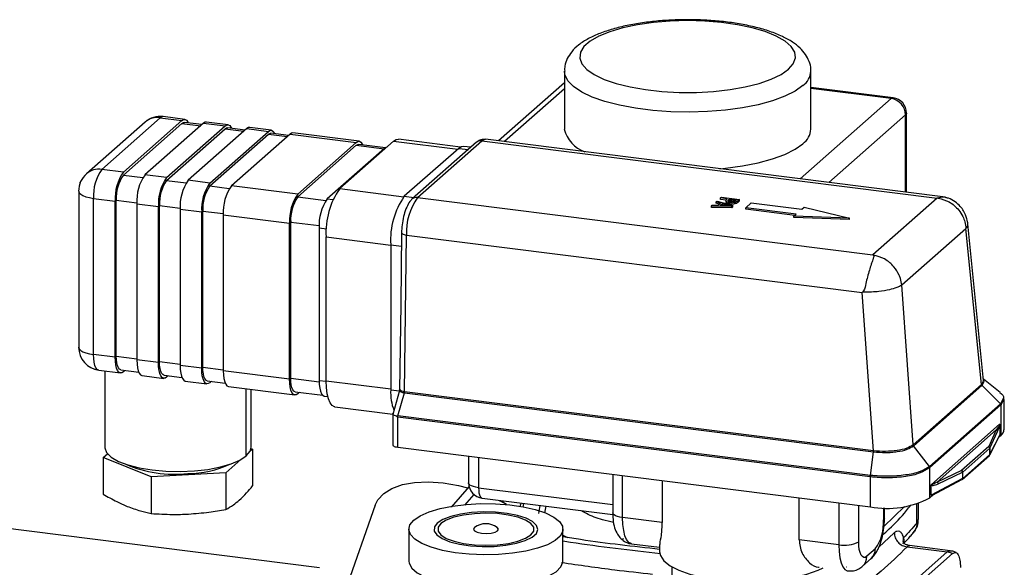
# Model space of a CAD drawing. Units: millimetres. Extents: x 4 to 416, y 4 to 293.
# Drawn here: x 301 to 320, y 126 to 136 of the extents above; entities that cross this region are included whole.
import ezdxf

# ---------------------------------------------------------------- set-up
doc = ezdxf.new("R2010")
doc.units = ezdxf.units.MM

msp = doc.modelspace()

# ---------------------------------------------------------------- linework, layer by layer
at = {"color": 7, "linetype": 'Continuous', "lineweight": 25}
for p, q in [((311.38, 135.54), (311.38, 134.463)), ((315.951, 134.463), (315.951, 135.54)), ((311.38, 135.32), (310.161, 134.244)), ((311.38, 135.208), (310.272, 134.231)), ((317.476, 135.045), (315.951, 135.237)), ((317.44, 135.031), (315.951, 135.218)), ((315.75, 133.54), (317.44, 135.031)), ((317.726, 133.291), (317.726, 134.761)), ((303.604, 134.592), (302.518, 133.634)), ((302.801, 133.717), (303.887, 134.675)), ((303.202, 133.666), (304.288, 134.624)), ((304.689, 134.574), (303.603, 133.616)), ((303.887, 134.675), (304.288, 134.624)), ((304.342, 134.645), (303.941, 134.696)), ((304.66, 134.548), (304.335, 134.589)), ((304.689, 134.574), (305.09, 134.523)), ((305.144, 134.544), (304.743, 134.595)), ((317.708, 134.728), (316.285, 133.473)), ((317.708, 133.294), (317.708, 134.728)), ((303.202, 133.612), (304.288, 134.57)), ((304.004, 133.565), (305.09, 134.523)), ((304.004, 133.511), (305.09, 134.469)), ((304.288, 134.57), (304.636, 134.526)), ((305.491, 134.473), (304.405, 133.515)), ((304.806, 133.464), (305.892, 134.422)), ((305.09, 134.469), (305.437, 134.425)), ((305.461, 134.447), (305.136, 134.487)), ((305.491, 134.473), (305.892, 134.422)), ((305.945, 134.443), (305.545, 134.494)), ((307.576, 134.238), (306.346, 134.393)), ((304.806, 133.41), (305.892, 134.368)), ((306.293, 134.372), (305.207, 133.414)), ((305.892, 134.368), (306.239, 134.324)), ((306.263, 134.346), (305.938, 134.386)), ((306.293, 134.372), (307.522, 134.217)), ((306.436, 133.259), (307.522, 134.217)), ((307.214, 133.359), (308.214, 134.241)), ((308.214, 134.241), (309.403, 134.091)), ((309.456, 134.131), (308.303, 134.276)), ((309.753, 134.219), (308.56, 133.168)), ((308.655, 133.195), (309.847, 134.247)), ((309.847, 134.247), (318.296, 133.182)), ((318.448, 133.2), (309.919, 134.275)), ((306.436, 133.205), (307.522, 134.163)), ((308.044, 134.104), (306.983, 133.169)), ((307.522, 134.163), (308.037, 134.098)), ((308.064, 134.119), (307.569, 134.181)), ((308.044, 134.104), (308.057, 134.103)), ((309.422, 134.107), (308.412, 133.217)), ((309.422, 134.107), (309.6, 134.085)), ((309.647, 134.126), (309.511, 134.143)), ((303.202, 133.666), (302.801, 133.717)), ((302.401, 133.478), (302.409, 133.485)), ((302.401, 133.478), (302.406, 133.477)), ((302.401, 133.464), (302.401, 133.478)), ((303.202, 133.612), (303.564, 133.567)), ((304.004, 133.565), (303.603, 133.616)), ((304.004, 133.511), (304.365, 133.466)), ((304.806, 133.464), (304.405, 133.515)), ((302.373, 133.313), (302.373, 130.417)), ((304.806, 133.41), (305.167, 133.365)), ((306.436, 133.259), (305.207, 133.414)), ((307.214, 133.359), (308.404, 133.209)), ((302.65, 133.179), (303.051, 133.129)), ((302.65, 130.283), (302.65, 133.179)), ((303.051, 130.233), (303.051, 133.129)), ((303.071, 130.251), (303.071, 133.146)), ((303.071, 133.146), (303.452, 133.099)), ((306.436, 133.205), (306.957, 133.139)), ((306.983, 133.169), (307.087, 133.156)), ((308.412, 133.217), (308.59, 133.194)), ((308.655, 133.195), (317.103, 132.131)), ((314.195, 133.114), (314.212, 133.129)), ((314.277, 133.092), (314.195, 133.114)), ((314.195, 133.087), (314.195, 133.114)), ((314.212, 133.129), (314.504, 133.049)), ((314.278, 133.187), (314.295, 133.201)), ((314.402, 133.171), (314.278, 133.187)), ((314.278, 133.16), (314.278, 133.187)), ((314.38, 133.147), (314.278, 133.16)), ((314.295, 133.201), (314.629, 133.159)), ((314.374, 133.137), (314.374, 133.111)), ((314.385, 133.094), (314.385, 133.121)), ((314.388, 133.158), (314.402, 133.171)), ((314.429, 133.156), (314.44, 133.166)), ((314.429, 133.129), (314.429, 133.156)), ((314.44, 133.139), (314.429, 133.129)), ((314.44, 133.166), (314.573, 133.149)), ((314.44, 133.139), (314.44, 133.166)), ((314.543, 133.126), (314.44, 133.139)), ((314.573, 133.149), (314.559, 133.137)), ((314.629, 133.159), (314.597, 133.131)), ((314.629, 133.132), (314.597, 133.104)), ((314.597, 133.104), (314.597, 133.131)), ((314.629, 133.132), (314.629, 133.159)), ((318.296, 133.182), (317.103, 132.131)), ((318.314, 133.185), (318.296, 133.182)), ((303.452, 133.078), (303.853, 133.028)), ((303.452, 133.078), (303.452, 130.182)), ((303.853, 130.132), (303.853, 133.028)), ((303.873, 130.15), (303.873, 133.045)), ((303.873, 133.045), (304.254, 132.997)), ((304.253, 132.977), (304.654, 132.927)), ((304.253, 132.977), (304.253, 130.081)), ((304.675, 130.049), (304.675, 132.944)), ((304.675, 132.944), (305.055, 132.896)), ((314.107, 133.036), (314.124, 133.051)), ((314.483, 133.031), (314.107, 133.036)), ((314.107, 133.009), (314.107, 133.036)), ((314.483, 133.004), (314.107, 133.009)), ((314.124, 133.051), (314.229, 133.05)), ((314.254, 133.071), (314.195, 133.087)), ((314.229, 133.05), (314.277, 133.092)), ((314.272, 133.049), (314.311, 133.083)), ((314.448, 133.046), (314.272, 133.049)), ((314.311, 133.056), (314.302, 133.048)), ((314.311, 133.083), (314.448, 133.046)), ((314.311, 133.056), (314.311, 133.083)), ((314.342, 133.048), (314.311, 133.056)), ((314.385, 133.094), (314.376, 133.111)), ((314.448, 133.075), (314.448, 133.102)), ((314.504, 133.049), (314.483, 133.031)), ((314.483, 133.004), (314.483, 133.031)), ((314.504, 133.022), (314.483, 133.004)), ((314.504, 133.022), (314.504, 133.049)), ((314.543, 133.078), (314.543, 133.105)), ((314.746, 133.005), (314.847, 133.094)), ((315.681, 132.887), (314.746, 133.005)), ((314.746, 132.978), (314.746, 133.005)), ((315.655, 132.863), (314.746, 132.978)), ((314.847, 133.094), (315.782, 132.976)), ((315.782, 132.976), (315.827, 133.015)), ((315.827, 133.015), (316.667, 132.813)), ((304.654, 130.031), (304.654, 132.927)), ((305.055, 132.876), (306.285, 132.721)), ((305.055, 132.876), (305.055, 129.98)), ((315.637, 132.848), (315.681, 132.887)), ((315.637, 132.821), (315.637, 132.848)), ((316.667, 132.813), (315.637, 132.848)), ((316.667, 132.787), (315.637, 132.821)), ((316.667, 132.787), (316.667, 132.813)), ((306.285, 129.825), (306.285, 132.721)), ((306.305, 129.843), (306.305, 132.739)), ((306.305, 132.739), (306.833, 132.673)), ((306.832, 132.631), (306.832, 129.803)), ((306.832, 132.631), (306.968, 132.614)), ((317.636, 131.572), (318.828, 132.623)), ((319.118, 129.726), (318.828, 132.623)), ((319.153, 129.799), (318.863, 132.707)), ((306.962, 129.796), (306.962, 132.463)), ((306.962, 132.463), (308.159, 132.312)), ((308.416, 129.593), (308.454, 132.497)), ((308.454, 132.497), (308.453, 132.497)), ((308.454, 132.497), (316.902, 131.433)), ((308.159, 132.32), (308.36, 132.295)), ((308.159, 132.32), (308.159, 129.627)), ((317.103, 132.131), (317.111, 132.125)), ((317.85, 128.608), (317.636, 131.572)), ((316.915, 131.445), (316.902, 131.433)), ((317.114, 128.498), (316.902, 131.433)), ((303.051, 130.233), (302.65, 130.283)), ((303.071, 130.251), (303.452, 130.203)), ((303.853, 130.132), (303.452, 130.182)), ((303.873, 130.15), (304.253, 130.102)), ((304.654, 130.031), (304.253, 130.081)), ((304.675, 130.049), (305.055, 130.001)), ((302.748, 129.992), (303.149, 129.941)), ((302.856, 129.978), (302.856, 128.564)), ((303.156, 129.998), (303.486, 129.956)), ((303.232, 129.988), (303.202, 129.962)), ((303.55, 129.891), (303.951, 129.84)), ((303.958, 129.897), (304.288, 129.855)), ((304.034, 129.887), (304.004, 129.861)), ((306.285, 129.825), (305.055, 129.98)), ((306.305, 129.843), (306.832, 129.777)), ((319.459, 129.577), (319.151, 129.825)), ((304.351, 129.79), (304.752, 129.739)), ((304.759, 129.796), (305.09, 129.754)), ((304.835, 129.786), (304.806, 129.76)), ((305.153, 129.689), (306.383, 129.534)), ((305.482, 128.404), (305.482, 129.647)), ((306.832, 129.803), (306.962, 129.787)), ((306.962, 129.796), (308.159, 129.645)), ((308.332, 129.645), (308.323, 129.626)), ((319.118, 129.726), (317.85, 128.608)), ((317.858, 128.59), (319.125, 129.708)), ((319.154, 129.799), (319.118, 129.726)), ((319.118, 129.726), (319.118, 129.726)), ((319.125, 129.708), (319.126, 129.708)), ((319.126, 129.708), (319.163, 129.782)), ((319.47, 129.368), (319.126, 129.708)), ((305.57, 128.564), (305.57, 129.636)), ((306.39, 129.591), (306.899, 129.526)), ((306.466, 129.581), (306.436, 129.555)), ((306.93, 129.511), (306.992, 129.504)), ((308.159, 129.627), (308.321, 129.606)), ((308.324, 129.616), (308.198, 129.172)), ((308.292, 129.145), (308.413, 129.573)), ((308.413, 129.573), (317.111, 128.477)), ((317.114, 128.498), (308.416, 129.593)), ((319.52, 129.469), (319.47, 129.368)), ((307.125, 129.31), (308.196, 129.175)), ((319.47, 129.368), (318.152, 128.206)), ((318.16, 128.186), (319.477, 129.348)), ((319.47, 129.368), (319.47, 129.368)), ((319.477, 129.348), (319.478, 129.348)), ((319.478, 129.348), (319.529, 129.449)), ((319.478, 128.787), (319.478, 129.348)), ((319.533, 128.888), (319.533, 129.449)), ((308.196, 129.179), (308.196, 128.607)), ((308.292, 129.145), (308.264, 129.139)), ((308.289, 128.562), (308.289, 129.124)), ((308.289, 129.124), (317.053, 128.019)), ((317.056, 128.041), (308.292, 129.145)), ((319.452, 128.988), (318.186, 127.872)), ((319.453, 128.982), (319.453, 128.791)), ((318.292, 127.917), (319.39, 128.885)), ((319.39, 128.885), (319.249, 128.575)), ((319.27, 128.42), (319.448, 128.776)), ((319.272, 128.548), (319.413, 128.857)), ((319.453, 128.791), (319.272, 128.431)), ((319.434, 128.748), (319.478, 128.787)), ((308.289, 128.562), (317.055, 127.458)), ((317.85, 128.608), (317.85, 128.607)), ((317.857, 128.589), (317.858, 128.59)), ((318.152, 128.206), (317.857, 128.589)), ((319.249, 128.575), (318.746, 128.132)), ((319.272, 128.431), (319.272, 128.548)), ((302.829, 128.374), (302.906, 128.442)), ((303.717, 128.012), (302.829, 128.374)), ((302.829, 128.374), (302.829, 127.694)), ((305.597, 128.525), (305.547, 128.482)), ((305.568, 128.537), (305.597, 128.525)), ((305.597, 128.525), (305.597, 127.845)), ((309.605, 128.397), (309.605, 127.901)), ((309.79, 128.373), (309.79, 127.812)), ((317.056, 128.041), (317.113, 128.477)), ((317.111, 128.477), (317.113, 128.477)), ((317.116, 128.497), (317.114, 128.498)), ((318.76, 127.967), (319.263, 128.411)), ((318.768, 128.102), (319.271, 128.546)), ((319.271, 128.429), (318.768, 127.985)), ((319.271, 128.546), (319.271, 128.429)), ((305.378, 128.332), (305.101, 128.088)), ((318.152, 128.206), (318.152, 128.206)), ((318.16, 128.185), (318.16, 128.186)), ((318.16, 127.624), (318.16, 128.185)), ((306.839, 126.326), (292.624, 128.117)), ((305.101, 128.088), (303.717, 128.012)), ((303.717, 128.012), (303.717, 127.333)), ((305.101, 128.088), (305.101, 127.408)), ((312.277, 128.06), (312.277, 127.348)), ((312.461, 127.259), (312.461, 128.037)), ((317.053, 128.019), (317.055, 128.019)), ((317.055, 127.458), (317.055, 128.019)), ((317.058, 128.041), (317.056, 128.041)), ((318.746, 128.132), (318.292, 127.917)), ((318.312, 127.886), (318.765, 128.101)), ((318.765, 128.101), (318.765, 127.984)), ((318.768, 127.985), (318.768, 128.102)), ((309.285, 127.451), (309.618, 127.837)), ((313.194, 127.944), (313.194, 127.166)), ((318.765, 127.984), (318.185, 127.673)), ((318.185, 127.673), (318.185, 127.864)), ((318.208, 127.671), (318.754, 127.964)), ((309.533, 127.488), (309.706, 127.683)), ((309.79, 127.812), (312.277, 127.499)), ((318.16, 127.624), (318.221, 127.678)), ((307.872, 127.485), (307.309, 125.881)), ((309.855, 127.618), (312.278, 127.312)), ((310.249, 127.568), (310.219, 127.54)), ((310.621, 127.521), (310.607, 127.451)), ((310.904, 127.336), (310.933, 127.482)), ((311.035, 127.469), (311.011, 127.348)), ((315.737, 126.846), (315.737, 127.624)), ((316.47, 127.532), (316.47, 126.754)), ((316.838, 126.809), (316.838, 127.485)), ((317.686, 127.464), (317.306, 127.094)), ((317.916, 127.155), (317.916, 127.515)), ((317.945, 127.221), (317.945, 127.517)), ((317.298, 127.44), (317.298, 127.215)), ((317.317, 127.248), (317.317, 127.44)), ((313.194, 127.166), (312.461, 127.259)), ((317.916, 127.155), (317.938, 127.221)), ((308.497, 127.041), (308.497, 126.449)), ((311.354, 126.449), (311.354, 127.041)), ((311.354, 126.934), (311.436, 126.886)), ((317.21, 126.706), (317.498, 126.977)), ((312.464, 126.869), (312.464, 126.864)), ((312.477, 126.862), (312.464, 126.864)), ((312.625, 126.773), (313.147, 126.707)), ((313.147, 126.73), (313.147, 126.625)), ((316.47, 126.754), (315.737, 126.846)), ((318.534, 126.642), (317.779, 126.737)), ((317.147, 126.677), (316.99, 126.539)), ((318.48, 126.621), (317.47, 125.73)), ((317.57, 125.7), (318.581, 126.591)), ((317.735, 126.715), (318.48, 126.621)), ((318.48, 126.621), (318.515, 126.633)), ((318.581, 126.591), (318.48, 126.621)), ((318.515, 126.633), (318.534, 126.639)), ((316.912, 126.358), (317.068, 126.496)), ((313.375, 126.345), (313.375, 125.763)), ((316.605, 126.342), (316.613, 126.341)), ((316.613, 126.341), (316.613, 126.343)), ((316.614, 126.342), (316.613, 126.341))]:
    msp.add_line(p, q, dxfattribs=at)
at = {"color": 7, "linetype": 'Continuous', "lineweight": 25, "flags": 128}
for points in [[(315.399, 135.477), (315.536, 135.574), (315.626, 135.677), (315.664, 135.783), (315.651, 135.891), (315.586, 135.996), (315.472, 136.096), (315.31, 136.189), (315.106, 136.272), (314.865, 136.343), (314.593, 136.4), (314.297, 136.442), (313.984, 136.468), (313.663, 136.476), (313.343, 136.468), (313.03, 136.442), (312.734, 136.4), (312.462, 136.342), (312.222, 136.271), (312.018, 136.188), (311.858, 136.095), (311.744, 135.994), (311.68, 135.889), (311.667, 135.782), (311.707, 135.676), (311.796, 135.572), (311.935, 135.476), (312.118, 135.387), (312.341, 135.31), (312.599, 135.246), (312.884, 135.196), (313.189, 135.162), (313.507, 135.145), (313.829, 135.145), (314.146, 135.162), (314.452, 135.197), (314.736, 135.247), (314.994, 135.311), (315.216, 135.389), (315.399, 135.477)], [(315.804, 135.271), (315.659, 135.168), (315.471, 135.073), (315.241, 134.988), (314.977, 134.916), (314.683, 134.858), (314.367, 134.815), (314.035, 134.788), (313.695, 134.778), (313.354, 134.785), (313.02, 134.809), (312.7, 134.85), (312.402, 134.905), (312.132, 134.975), (311.897, 135.058), (311.701, 135.151), (311.549, 135.253), (311.444, 135.361), (311.389, 135.474), (311.38, 135.54)], [(317.476, 135.045), (317.46, 135.043), (317.44, 135.031)], [(317.726, 134.761), (317.722, 134.746), (317.708, 134.728)], [(303.941, 134.696), (303.917, 134.693), (303.887, 134.675)], [(304.288, 134.624), (304.318, 134.642), (304.346, 134.644), (304.372, 134.63), (304.395, 134.6), (304.405, 134.58)], [(304.288, 134.57), (304.314, 134.586), (304.335, 134.589)], [(304.743, 134.595), (304.719, 134.592), (304.689, 134.574)], [(305.09, 134.523), (305.12, 134.541), (305.148, 134.543), (305.174, 134.529), (305.197, 134.499), (305.207, 134.479)], [(305.09, 134.469), (305.116, 134.485), (305.136, 134.487)], [(305.545, 134.494), (305.52, 134.491), (305.491, 134.473)], [(305.892, 134.422), (305.921, 134.44), (305.95, 134.442), (305.976, 134.428), (305.999, 134.398), (306.009, 134.378)], [(306.346, 134.393), (306.322, 134.39), (306.293, 134.372)], [(305.892, 134.368), (305.917, 134.384), (305.938, 134.386)], [(307.522, 134.217), (307.552, 134.235), (307.58, 134.237), (307.606, 134.223), (307.629, 134.193), (307.639, 134.172)], [(308.214, 134.241), (308.263, 134.272), (308.303, 134.276)], [(309.847, 134.247), (309.886, 134.271), (309.919, 134.275)], [(307.522, 134.163), (307.548, 134.179), (307.569, 134.181)], [(308.083, 134.125), (308.074, 134.123), (308.044, 134.104)], [(309.511, 134.143), (309.471, 134.138), (309.422, 134.107)], [(314.265, 133.727), (314.367, 133.738), (314.683, 133.78), (314.977, 133.839), (315.241, 133.911), (315.471, 133.995), (315.659, 134.09), (315.804, 134.193)], [(302.373, 133.313), (302.373, 133.308), (302.384, 133.281), (302.411, 133.254), (302.453, 133.23), (302.508, 133.209), (302.575, 133.192), (302.65, 133.179)], [(308.361, 132.539), (308.345, 131.219), (308.324, 129.622)], [(302.373, 130.417), (302.373, 130.413), (302.384, 130.385), (302.411, 130.358), (302.453, 130.334), (302.508, 130.313), (302.575, 130.296), (302.65, 130.283)], [(302.748, 129.992), (302.743, 129.993), (302.717, 130.007), (302.694, 130.037), (302.675, 130.081), (302.661, 130.139), (302.653, 130.207), (302.65, 130.283)], [(303.202, 129.962), (303.173, 129.944), (303.144, 129.942), (303.118, 129.956), (303.095, 129.986), (303.076, 130.031), (303.062, 130.088), (303.054, 130.157), (303.051, 130.233)], [(303.156, 129.998), (303.152, 129.999), (303.129, 130.011), (303.109, 130.037), (303.093, 130.076), (303.081, 130.126), (303.074, 130.185), (303.071, 130.251)], [(303.452, 130.182), (303.455, 130.106), (303.463, 130.038), (303.477, 129.98), (303.496, 129.936), (303.519, 129.906), (303.545, 129.892), (303.55, 129.891)], [(304.004, 129.861), (303.975, 129.843), (303.946, 129.841), (303.92, 129.855), (303.897, 129.885), (303.878, 129.93), (303.864, 129.987), (303.856, 130.056), (303.853, 130.132)], [(303.958, 129.897), (303.954, 129.898), (303.931, 129.91), (303.911, 129.936), (303.895, 129.975), (303.883, 130.025), (303.875, 130.084), (303.873, 130.15)], [(304.253, 130.081), (304.256, 130.005), (304.265, 129.937), (304.279, 129.879), (304.298, 129.835), (304.321, 129.805), (304.347, 129.791), (304.351, 129.79)], [(304.806, 129.76), (304.776, 129.742), (304.748, 129.74), (304.722, 129.754), (304.699, 129.784), (304.68, 129.829), (304.666, 129.886), (304.657, 129.955), (304.654, 130.031)], [(304.759, 129.796), (304.756, 129.797), (304.733, 129.809), (304.713, 129.835), (304.697, 129.874), (304.685, 129.923), (304.677, 129.983), (304.675, 130.049)], [(305.055, 129.98), (305.058, 129.904), (305.067, 129.836), (305.081, 129.778), (305.1, 129.734), (305.123, 129.704), (305.149, 129.69), (305.153, 129.689)], [(306.436, 129.555), (306.407, 129.537), (306.378, 129.535), (306.352, 129.549), (306.329, 129.579), (306.31, 129.624), (306.296, 129.681), (306.288, 129.749), (306.285, 129.825)], [(306.39, 129.591), (306.386, 129.591), (306.363, 129.604), (306.343, 129.63), (306.327, 129.668), (306.315, 129.718), (306.307, 129.777), (306.305, 129.843)], [(306.832, 129.803), (306.835, 129.727), (306.843, 129.658), (306.857, 129.601), (306.876, 129.556), (306.899, 129.526), (306.925, 129.512), (306.93, 129.511)], [(307.125, 129.31), (307.117, 129.311), (307.074, 129.335), (307.036, 129.385), (307.004, 129.46), (306.981, 129.555), (306.966, 129.669), (306.962, 129.796)], [(302.856, 128.564), (302.857, 128.55), (302.891, 128.462), (302.976, 128.378), (303.109, 128.301), (303.284, 128.234), (303.495, 128.18), (303.733, 128.141), (303.99, 128.118), (304.256, 128.112), (304.519, 128.123), (304.771, 128.152), (305.002, 128.196), (305.202, 128.254), (305.364, 128.325), (305.482, 128.404)], [(305.482, 128.404), (305.552, 128.49), (305.57, 128.564)], [(308.196, 128.607), (308.196, 128.605), (308.2, 128.596), (308.209, 128.587), (308.223, 128.579), (308.241, 128.572), (308.264, 128.567), (308.289, 128.562)], [(307.872, 127.485), (307.921, 127.584), (308.03, 127.704), (308.183, 127.8), (308.376, 127.87), (308.603, 127.91), (308.857, 127.921), (309.13, 127.9), (309.414, 127.85), (309.584, 127.807)], [(309.79, 127.812), (309.74, 127.82), (309.695, 127.832), (309.658, 127.846), (309.63, 127.862), (309.612, 127.88), (309.605, 127.898), (309.605, 127.901)], [(318.185, 127.864), (318.191, 127.858), (318.202, 127.855), (318.218, 127.855), (318.237, 127.858), (318.26, 127.865), (318.285, 127.874), (318.312, 127.886)], [(309.79, 127.812), (309.792, 127.761), (309.797, 127.716), (309.807, 127.677), (309.819, 127.648), (309.835, 127.628), (309.852, 127.618), (309.855, 127.618)], [(318.185, 127.673), (318.186, 127.669), (318.188, 127.667), (318.192, 127.666), (318.197, 127.667), (318.203, 127.669), (318.208, 127.671)], [(308.517, 127.123), (308.589, 127.21), (308.709, 127.291), (308.872, 127.363), (309.074, 127.424), (309.307, 127.471), (309.561, 127.502), (309.829, 127.517), (310.101, 127.514), (310.366, 127.494), (310.615, 127.458), (310.84, 127.407), (311.031, 127.343), (311.182, 127.268), (311.288, 127.184), (311.344, 127.096), (311.35, 127.005), (311.303, 126.916), (311.207, 126.832), (311.065, 126.754), (310.881, 126.688), (310.663, 126.634), (310.419, 126.595), (310.156, 126.572), (309.885, 126.565), (309.615, 126.577), (309.357, 126.605), (309.119, 126.648), (308.911, 126.706), (308.739, 126.776), (308.609, 126.856), (308.528, 126.942), (308.497, 127.032), (308.517, 127.123)], [(310.174, 127.577), (310.245, 127.541), (310.307, 127.506)], [(309.126, 127.221), (309.023, 127.155), (308.969, 127.083), (308.966, 127.008), (309.015, 126.935), (309.113, 126.868), (309.255, 126.81), (309.433, 126.765), (309.637, 126.735), (309.857, 126.721), (310.081, 126.724), (310.296, 126.745), (310.491, 126.781), (310.656, 126.832), (310.781, 126.894), (310.861, 126.964), (310.889, 127.038), (310.866, 127.112), (310.792, 127.182), (310.671, 127.245), (310.51, 127.297), (310.318, 127.335), (310.104, 127.357), (309.881, 127.363), (309.66, 127.351), (309.453, 127.322), (309.272, 127.278), (309.126, 127.221)], [(309.19, 127.21), (309.09, 127.147), (309.039, 127.077), (309.039, 127.005), (309.091, 126.936), (309.191, 126.872), (309.334, 126.818), (309.511, 126.778), (309.712, 126.752), (309.926, 126.744), (310.14, 126.753), (310.341, 126.778), (310.518, 126.819), (310.661, 126.873), (310.76, 126.936), (310.812, 127.006), (310.811, 127.078), (310.76, 127.147), (310.659, 127.211), (310.516, 127.264), (310.339, 127.305), (310.138, 127.331), (309.924, 127.339), (309.711, 127.33), (309.509, 127.305), (309.332, 127.264), (309.19, 127.21)], [(312.461, 127.259), (312.411, 127.267), (312.367, 127.278), (312.33, 127.293), (312.302, 127.309), (312.284, 127.326), (312.277, 127.345), (312.277, 127.348)], [(312.625, 126.773), (312.617, 126.774), (312.574, 126.798), (312.535, 126.848), (312.504, 126.922), (312.48, 127.018), (312.466, 127.132), (312.461, 127.259)], [(317.317, 127.248), (317.313, 127.233), (317.298, 127.215)], [(309.714, 127.073), (309.708, 127.069), (309.693, 127.039), (309.714, 127.01), (309.766, 126.985), (309.843, 126.969), (309.932, 126.964), (310.021, 126.971), (310.094, 126.989), (310.142, 127.014), (310.157, 127.044), (310.137, 127.073), (310.137, 127.073)], [(316.47, 126.754), (316.475, 126.627), (316.489, 126.513), (316.513, 126.417), (316.544, 126.343), (316.582, 126.293), (316.626, 126.269), (316.634, 126.268)], [(316.99, 126.539), (316.96, 126.52), (316.932, 126.518), (316.906, 126.533), (316.883, 126.563), (316.864, 126.607), (316.85, 126.665), (316.841, 126.733), (316.838, 126.809)], [(313.147, 126.625), (313.161, 126.552), (313.226, 126.456), (313.342, 126.365), (313.504, 126.283), (313.708, 126.211), (313.947, 126.153), (314.213, 126.11), (314.498, 126.084), (314.793, 126.075), (315.087, 126.083), (315.373, 126.109), (315.64, 126.152), (315.879, 126.21), (316.084, 126.281), (316.18, 126.325)], [(308.497, 126.449), (308.501, 126.41), (308.55, 126.32), (308.648, 126.235), (308.794, 126.158)], [(310.197, 125.981), (310.459, 126.007), (310.702, 126.049), (310.916, 126.106), (311.094, 126.175), (311.229, 126.254), (311.316, 126.341), (311.353, 126.431), (311.354, 126.449)]]:
    msp.add_lwpolyline(points, dxfattribs=at)
at = {"color": 7, "linetype": 'Continuous', "lineweight": 25}
for centre, radius, start, end in [((315.595, 135.56), 0.357, 305.7806, 356.5466), ((317.396, 134.722), 0.312, 1.0597, 81.7593), ((317.44, 134.761), 0.286, 359.9985, 82.8194), ((303.887, 134.271), 0.429, 82.8185, 131.4128), ((303.837, 134.32), 0.358, 81.8999, 130.6048), ((311.96, 134.605), 0.598, 193.8168, 250.1564), ((315.595, 134.483), 0.357, 305.7586, 356.7943), ((309.83, 134.129), 0.119, 81.8335, 130.6715), ((302.751, 133.362), 0.358, 81.9026, 130.6021), ((303.492, 133.232), 0.844, 144.9315, 183.593), ((303.893, 133.182), 0.844, 144.9315, 183.5925), ((302.801, 133.313), 0.429, 131.4094, 179.9998), ((303.801, 133.192), 0.731, 144.9308, 183.5931), ((304.294, 133.131), 0.844, 144.9297, 183.5939), ((304.695, 133.081), 0.844, 144.9308, 183.5933), ((304.603, 133.091), 0.731, 144.9308, 183.5937), ((305.096, 133.03), 0.844, 144.9315, 183.593), ((305.497, 132.98), 0.844, 144.9315, 183.593), ((305.404, 132.99), 0.731, 144.9305, 183.5935), ((305.897, 132.929), 0.844, 144.9315, 183.5925), ((308.365, 132.551), 1.406, 144.9313, 183.5928), ((307.127, 132.774), 0.844, 144.9301, 183.5939), ((307.035, 132.785), 0.731, 144.9308, 183.5931), ((307.674, 132.684), 0.844, 144.9315, 183.593), ((309.563, 132.409), 1.406, 144.9302, 183.5936), ((309.561, 132.555), 1.109, 144.7515, 182.9825), ((308.638, 133.077), 0.119, 81.8494, 130.6414), ((302.801, 130.417), 0.429, 180.0002, 262.819), ((309.136, 129.583), 0.978, 177.4677, 200.2449), ((319.015, 129.052), 0.444, 333.9652, 350.8797), ((319.402, 128.894), 0.131, 305.2817, 357.2685), ((319.239, 128.545), 0.0314, 1.2001, 72.7842), ((319.243, 128.547), 0.0292, 2.302, 78.8049), ((319.267, 128.551), 0.0062, 310.3242, 331.8963), ((319.247, 128.429), 0.0238, 312.1877, 0.9424), ((319.244, 128.432), 0.0285, 311.3979, 333.4677), ((319.247, 128.431), 0.0249, 333.4084, 0.1937), ((319.267, 128.434), 0.0062, 310.3242, 331.8963), ((304.155, 130.378), 2.317, 246.8872, 276.0125), ((304.368, 130.063), 1.989, 270.847, 294.1028), ((318.732, 128.101), 0.0333, 358.8839, 65.773), ((318.736, 128.102), 0.0314, 1.1999, 72.8004), ((318.759, 128.112), 0.0127, 297.1623, 310.693), ((309.891, 127.901), 0.286, 179.9981, 262.8196), ((318.743, 127.983), 0.0223, 300.9833, 2.7597), ((318.741, 127.988), 0.028, 297.9773, 311.503), ((318.744, 127.985), 0.0238, 312.1633, 0.9668), ((318.759, 127.995), 0.013, 297.3447, 310.5106), ((317.37, 129.116), 1.688, 259.2273, 297.8871), ((309.925, 126.786), 0.357, 53.7156, 126.2844), ((316.456, 127.162), 0.844, 324.9313, 3.593), ((316.575, 127.306), 0.563, 259.2252, 297.8893), ((316.759, 126.532), 0.231, 311.3624, 1.7359), ((316.908, 126.673), 0.238, 312.1583, 0.9766), ((316.571, 126.515), 0.177, 281.2553, 283.6746), ((317.005, 126.563), 0.45, 209.2345, 209.481)]:
    msp.add_arc(centre, radius, start, end, dxfattribs=at)
for points, knots in [([(315.948, 135.538), (315.949, 135.55), (315.955, 135.612), (315.923, 135.722), (315.855, 135.855), (315.748, 135.976), (315.603, 136.089), (315.415, 136.192), (315.188, 136.281), (314.933, 136.355), (314.656, 136.413), (314.364, 136.456), (314.059, 136.483), (313.748, 136.495), (313.436, 136.491), (313.128, 136.472), (312.831, 136.438), (312.548, 136.389), (312.285, 136.325), (312.045, 136.245), (311.83, 136.149), (311.651, 136.036), (311.517, 135.909), (311.431, 135.776), (311.383, 135.651), (311.385, 135.571), (311.386, 135.539)], [0, 0, 0, 0, 0.006773, 0.034729, 0.061935, 0.090745, 0.124168, 0.164487, 0.210684, 0.2605, 0.313385, 0.368846, 0.426211, 0.484661, 0.543296, 0.601182, 0.657392, 0.711128, 0.761751, 0.808899, 0.852656, 0.89382, 0.926686, 0.955337, 0.982394, 1, 1, 1, 1]), ([(309.918, 134.271), (309.896, 134.273), (309.848, 134.278), (309.791, 134.251), (309.762, 134.227), (309.753, 134.219)], [0, 0, 0, 0, 0.3633763, 0.7998775, 1, 1, 1, 1]), ([(308.56, 133.168), (308.544, 133.152), (308.501, 133.108), (308.449, 133.008), (308.404, 132.876), (308.373, 132.728), (308.362, 132.612), (308.361, 132.548), (308.36, 132.534)], [0, 0, 0, 0, 0.0989, 0.271333, 0.488481, 0.714841, 0.940988, 1, 1, 1, 1]), ([(314.385, 133.121), (314.38, 133.127), (314.369, 133.14), (314.381, 133.152), (314.388, 133.158)], [0, 0, 0, 0, 0.4850901, 1, 1, 1, 1]), ([(314.448, 133.102), (314.434, 133.104), (314.411, 133.107), (314.392, 133.117), (314.385, 133.121)], [0, 0, 0, 0, 0.648431, 1, 1, 1, 1]), ([(314.422, 133.13), (314.42, 133.132), (314.415, 133.135), (314.417, 133.147), (314.424, 133.152), (314.429, 133.156)], [0, 0, 0, 0, 0.244583, 0.450148, 1, 1, 1, 1]), ([(314.464, 133.117), (314.459, 133.118), (314.449, 133.119), (314.435, 133.123), (314.426, 133.127), (314.422, 133.13)], [0, 0, 0, 0, 0.364538, 0.651333, 1, 1, 1, 1]), ([(314.524, 133.119), (314.519, 133.118), (314.509, 133.116), (314.489, 133.115), (314.474, 133.116), (314.464, 133.117)], [0, 0, 0, 0, 0.251678, 0.523558, 1, 1, 1, 1]), ([(314.559, 133.137), (314.554, 133.132), (314.543, 133.124), (314.53, 133.12), (314.524, 133.119)], [0, 0, 0, 0, 0.545566, 1, 1, 1, 1]), ([(314.597, 133.131), (314.588, 133.125), (314.572, 133.112), (314.552, 133.107), (314.543, 133.105)], [0, 0, 0, 0, 0.5350894, 1, 1, 1, 1]), ([(318.446, 133.196), (318.436, 133.199), (318.399, 133.211), (318.354, 133.192), (318.321, 133.186), (318.314, 133.185)], [0, 0, 0, 0, 0.236547, 0.84438, 1, 1, 1, 1]), ([(318.314, 133.185), (318.383, 133.166), (318.492, 133.137), (318.614, 133.047), (318.702, 132.956), (318.766, 132.854), (318.812, 132.739), (318.822, 132.664), (318.828, 132.623)], [0, 0, 0, 0, 0.2616429, 0.4086938, 0.5482745, 0.7233488, 0.8497835, 1, 1, 1, 1]), ([(318.864, 132.702), (318.862, 132.716), (318.858, 132.75), (318.839, 132.834), (318.797, 132.933), (318.72, 133.038), (318.626, 133.12), (318.531, 133.177), (318.465, 133.19), (318.446, 133.194)], [0, 0, 0, 0, 0.0640761, 0.1460923, 0.3745097, 0.5270068, 0.7079924, 0.9167893, 1, 1, 1, 1]), ([(314.448, 133.075), (314.434, 133.077), (314.411, 133.08), (314.392, 133.09), (314.385, 133.094)], [0, 0, 0, 0, 0.648386, 1, 1, 1, 1]), ([(314.543, 133.105), (314.535, 133.103), (314.519, 133.1), (314.487, 133.098), (314.463, 133.1), (314.448, 133.102)], [0, 0, 0, 0, 0.248555, 0.519368, 1, 1, 1, 1]), ([(314.543, 133.078), (314.535, 133.076), (314.519, 133.073), (314.487, 133.071), (314.463, 133.073), (314.448, 133.075)], [0, 0, 0, 0, 0.248565, 0.519373, 1, 1, 1, 1]), ([(314.597, 133.104), (314.588, 133.098), (314.572, 133.085), (314.552, 133.08), (314.543, 133.078)], [0, 0, 0, 0, 0.535149, 1, 1, 1, 1]), ([(318.828, 132.623), (318.848, 132.644), (318.872, 132.669), (318.861, 132.697), (318.859, 132.702)], [0, 0, 0, 0, 0.835646, 1, 1, 1, 1]), ([(308.361, 132.542), (308.362, 132.537), (308.367, 132.523), (308.393, 132.511), (308.422, 132.502), (308.443, 132.498), (308.453, 132.497)], [0, 0, 0, 0, 0.151945, 0.396487, 0.736755, 1, 1, 1, 1]), ([(317.111, 132.125), (317.114, 132.122), (317.119, 132.114), (317.115, 132.084), (317.096, 132.034), (317.068, 131.949), (317.035, 131.842), (317.003, 131.722), (316.968, 131.596), (316.952, 131.497), (316.92, 131.452), (316.915, 131.445)], [0, 0, 0, 0, 0.01527, 0.036694, 0.121056, 0.245542, 0.409922, 0.594415, 0.768453, 0.966439, 1, 1, 1, 1]), ([(317.636, 131.572), (317.63, 131.613), (317.62, 131.676), (317.574, 131.792), (317.51, 131.894), (317.412, 131.991), (317.291, 132.078), (317.181, 132.106), (317.111, 132.125)], [0, 0, 0, 0, 0.151303, 0.234353, 0.457118, 0.588935, 0.736784, 1, 1, 1, 1]), ([(316.915, 131.445), (316.97, 131.445), (317.069, 131.445), (317.236, 131.458), (317.394, 131.484), (317.538, 131.519), (317.608, 131.557), (317.636, 131.572)], [0, 0, 0, 0, 0.2207771, 0.4046611, 0.6786179, 0.8682341, 1, 1, 1, 1]), ([(308.416, 129.593), (308.4, 129.596), (308.372, 129.601), (308.342, 129.611), (308.318, 129.63), (308.328, 129.64), (308.332, 129.645)], [0, 0, 0, 0, 0.404636, 0.699999, 0.862575, 1, 1, 1, 1]), ([(319.125, 129.708), (319.123, 129.711), (319.119, 129.716), (319.118, 129.722), (319.118, 129.726)], [0, 0, 0, 0, 0.506123, 1, 1, 1, 1]), ([(319.118, 129.726), (319.119, 129.723), (319.12, 129.716), (319.124, 129.711), (319.126, 129.708)], [0, 0, 0, 0, 0.493415, 1, 1, 1, 1]), ([(319.163, 129.782), (319.163, 129.782), (319.167, 129.791), (319.16, 129.801), (319.152, 129.81)], [0, 0, 0, 0, 0.0098466, 1, 1, 1, 1]), ([(308.323, 129.626), (308.323, 129.625), (308.32, 129.621), (308.323, 129.616), (308.326, 129.614)], [0, 0, 0, 0, 0.3207619, 1, 1, 1, 1]), ([(308.326, 129.614), (308.327, 129.609), (308.331, 129.599), (308.347, 129.591), (308.365, 129.583), (308.388, 129.577), (308.405, 129.574), (308.413, 129.573)], [0, 0, 0, 0, 0.141997, 0.302388, 0.502291, 0.737333, 1, 1, 1, 1]), ([(308.416, 129.593), (308.416, 129.592), (308.416, 129.588), (308.416, 129.583), (308.415, 129.578), (308.414, 129.574), (308.413, 129.573)], [0, 0, 0, 0, 0.249164, 0.504076, 0.756764, 1, 1, 1, 1]), ([(319.455, 129.576), (319.497, 129.544), (319.542, 129.51), (319.521, 129.471), (319.52, 129.469)], [0, 0, 0, 0, 0.931576, 1, 1, 1, 1]), ([(319.529, 129.449), (319.531, 129.452), (319.536, 129.461), (319.528, 129.469), (319.522, 129.474)], [0, 0, 0, 0, 0.3393254, 1, 1, 1, 1]), ([(319.477, 129.348), (319.477, 129.349), (319.477, 129.353), (319.475, 129.358), (319.473, 129.363), (319.471, 129.366), (319.47, 129.368)], [0, 0, 0, 0, 0.243272, 0.492161, 0.745188, 1, 1, 1, 1]), ([(319.47, 129.368), (319.471, 129.367), (319.474, 129.364), (319.476, 129.359), (319.478, 129.353), (319.478, 129.35), (319.478, 129.348)], [0, 0, 0, 0, 0.2546547, 0.5073853, 0.7563313, 1, 1, 1, 1]), ([(308.264, 129.139), (308.252, 129.142), (308.231, 129.147), (308.205, 129.159), (308.192, 129.181), (308.201, 129.191), (308.206, 129.196)], [0, 0, 0, 0, 0.374539, 0.644416, 0.819045, 1, 1, 1, 1]), ([(308.264, 129.139), (308.269, 129.136), (308.277, 129.131), (308.285, 129.126), (308.289, 129.124)], [0, 0, 0, 0, 0.562125, 1, 1, 1, 1]), ([(319.452, 128.988), (319.452, 128.988), (319.452, 128.988), (319.452, 128.987), (319.451, 128.985), (319.45, 128.98), (319.445, 128.968), (319.426, 128.934), (319.405, 128.906), (319.39, 128.885)], [0, 0, 0, 0, 0.004987, 0.01041, 0.022264, 0.050999, 0.128456, 0.355449, 1, 1, 1, 1]), ([(319.453, 128.982), (319.453, 128.983), (319.453, 128.985), (319.452, 128.988), (319.452, 128.988)], [0, 0, 0, 0, 0.6323571, 1, 1, 1, 1]), ([(319.413, 128.857), (319.413, 128.86), (319.412, 128.867), (319.407, 128.875), (319.399, 128.882), (319.393, 128.884), (319.39, 128.885)], [0, 0, 0, 0, 0.241348, 0.489868, 0.744158, 1, 1, 1, 1]), ([(317.113, 128.477), (317.187, 128.471), (317.298, 128.462), (317.446, 128.468), (317.581, 128.484), (317.725, 128.511), (317.818, 128.566), (317.857, 128.589)], [0, 0, 0, 0, 0.2903388, 0.4372764, 0.5778991, 0.8233061, 1, 1, 1, 1]), ([(317.85, 128.607), (317.811, 128.584), (317.719, 128.53), (317.54, 128.498), (317.334, 128.479), (317.189, 128.491), (317.116, 128.497)], [0, 0, 0, 0, 0.176964, 0.422328, 0.709525, 1, 1, 1, 1]), ([(317.85, 128.608), (317.851, 128.604), (317.852, 128.598), (317.856, 128.593), (317.858, 128.59)], [0, 0, 0, 0, 0.4938767, 1, 1, 1, 1]), ([(317.857, 128.589), (317.855, 128.592), (317.851, 128.597), (317.85, 128.604), (317.85, 128.607)], [0, 0, 0, 0, 0.506228, 1, 1, 1, 1]), ([(317.111, 128.477), (317.111, 128.479), (317.112, 128.482), (317.113, 128.487), (317.113, 128.492), (317.113, 128.496), (317.114, 128.498)], [0, 0, 0, 0, 0.243125, 0.496114, 0.75093, 1, 1, 1, 1]), ([(317.116, 128.497), (317.116, 128.496), (317.116, 128.492), (317.115, 128.487), (317.114, 128.482), (317.113, 128.478), (317.113, 128.477)], [0, 0, 0, 0, 0.2489326, 0.5043445, 0.7569744, 1, 1, 1, 1]), ([(317.055, 128.019), (317.165, 128.01), (317.384, 127.991), (317.695, 128.019), (317.964, 128.068), (318.102, 128.151), (318.16, 128.185)], [0, 0, 0, 0, 0.290439, 0.577691, 0.823586, 1, 1, 1, 1]), ([(318.152, 128.206), (318.094, 128.171), (317.957, 128.089), (317.691, 128.041), (317.383, 128.014), (317.167, 128.032), (317.058, 128.041)], [0, 0, 0, 0, 0.176803, 0.423104, 0.710226, 1, 1, 1, 1]), ([(318.16, 128.185), (318.16, 128.187), (318.159, 128.191), (318.158, 128.196), (318.155, 128.201), (318.153, 128.204), (318.152, 128.206)], [0, 0, 0, 0, 0.2433944, 0.4921384, 0.745096, 1, 1, 1, 1]), ([(318.152, 128.206), (318.154, 128.205), (318.156, 128.202), (318.158, 128.197), (318.16, 128.191), (318.16, 128.188), (318.16, 128.186)], [0, 0, 0, 0, 0.254714, 0.507643, 0.756436, 1, 1, 1, 1]), ([(317.053, 128.019), (317.053, 128.021), (317.053, 128.025), (317.054, 128.03), (317.055, 128.036), (317.056, 128.039), (317.056, 128.041)], [0, 0, 0, 0, 0.247949, 0.502918, 0.756255, 1, 1, 1, 1]), ([(317.058, 128.041), (317.057, 128.039), (317.057, 128.036), (317.056, 128.03), (317.055, 128.025), (317.055, 128.021), (317.055, 128.019)], [0, 0, 0, 0, 0.243452, 0.497273, 0.752361, 1, 1, 1, 1]), ([(305.349, 127.579), (305.395, 127.623), (305.483, 127.707), (305.56, 127.801), (305.597, 127.845)], [0, 0, 0, 0, 0.5281277, 1, 1, 1, 1]), ([(318.186, 127.872), (318.186, 127.871), (318.185, 127.868), (318.185, 127.865), (318.185, 127.864)], [0, 0, 0, 0, 0.533697, 1, 1, 1, 1]), ([(318.292, 127.917), (318.267, 127.902), (318.236, 127.882), (318.2, 127.868), (318.189, 127.868), (318.186, 127.87), (318.186, 127.871), (318.186, 127.871), (318.186, 127.872), (318.186, 127.872)], [0, 0, 0, 0, 0.723543, 0.919882, 0.96711, 0.983142, 0.991206, 0.995454, 1, 1, 1, 1]), ([(318.292, 127.917), (318.295, 127.915), (318.3, 127.912), (318.307, 127.905), (318.311, 127.896), (318.311, 127.889), (318.312, 127.886)], [0, 0, 0, 0, 0.239256, 0.491776, 0.748892, 1, 1, 1, 1]), ([(302.829, 127.694), (302.912, 127.645), (303.056, 127.561), (303.209, 127.494), (303.273, 127.466)], [0, 0, 0, 0, 0.577657, 1, 1, 1, 1]), ([(303.273, 127.466), (303.354, 127.436), (303.499, 127.381), (303.65, 127.348), (303.717, 127.333)], [0, 0, 0, 0, 0.5570257, 1, 1, 1, 1]), ([(305.101, 127.408), (305.149, 127.435), (305.237, 127.485), (305.314, 127.55), (305.349, 127.579)], [0, 0, 0, 0, 0.5464839, 1, 1, 1, 1]), ([(310.562, 127.458), (310.563, 127.477), (310.564, 127.502), (310.581, 127.52), (310.586, 127.526)], [0, 0, 0, 0, 0.715073, 1, 1, 1, 1]), ([(317.281, 126.934), (317.322, 126.971), (317.479, 127.113), (317.656, 127.297), (317.778, 127.453), (317.804, 127.487)], [0, 0, 0, 0, 0.219559, 0.832544, 1, 1, 1, 1]), ([(303.717, 127.333), (303.848, 127.325), (304.079, 127.311), (304.309, 127.319), (304.409, 127.323)], [0, 0, 0, 0, 0.567761, 1, 1, 1, 1]), ([(304.409, 127.323), (304.536, 127.333), (304.768, 127.35), (304.997, 127.39), (305.101, 127.408)], [0, 0, 0, 0, 0.548336, 1, 1, 1, 1]), ([(312.294, 127.165), (312.224, 127.182), (312.052, 127.224), (311.848, 127.294), (311.726, 127.367), (311.696, 127.386)], [0, 0, 0, 0, 0.335283, 0.833311, 1, 1, 1, 1]), ([(312.277, 127.348), (312.277, 127.32), (312.279, 127.238), (312.296, 127.11), (312.341, 126.982), (312.408, 126.881), (312.495, 126.812), (312.573, 126.774), (312.618, 126.776), (312.625, 126.776)], [0, 0, 0, 0, 0.115457, 0.333858, 0.519903, 0.665684, 0.816429, 0.973, 1, 1, 1, 1]), ([(313.151, 126.73), (313.152, 126.743), (313.156, 126.809), (313.181, 126.912), (313.192, 127.045), (313.194, 127.125), (313.194, 127.166)], [0, 0, 0, 0, 0.089131, 0.452094, 0.716224, 1, 1, 1, 1]), ([(317.068, 126.496), (317.091, 126.519), (317.142, 126.571), (317.206, 126.683), (317.259, 126.825), (317.297, 126.989), (317.314, 127.131), (317.316, 127.218), (317.317, 127.248)], [0, 0, 0, 0, 0.118753, 0.269785, 0.469749, 0.680394, 0.888172, 1, 1, 1, 1]), ([(317.916, 127.155), (317.876, 127.109), (317.795, 127.016), (317.711, 126.927), (317.668, 126.882)], [0, 0, 0, 0, 0.496023, 1, 1, 1, 1]), ([(317.916, 127.155), (317.913, 127.115), (317.907, 127.048), (317.864, 126.997), (317.846, 126.977)], [0, 0, 0, 0, 0.593314, 1, 1, 1, 1]), ([(317.85, 126.973), (317.873, 127.006), (317.919, 127.07), (317.948, 127.161), (317.942, 127.211), (317.94, 127.222)], [0, 0, 0, 0, 0.438138, 0.883637, 1, 1, 1, 1]), ([(317.498, 126.977), (317.514, 126.99), (317.541, 127.015), (317.603, 127.008), (317.644, 126.953), (317.659, 126.908), (317.668, 126.882)], [0, 0, 0, 0, 0.236675, 0.423986, 0.66123, 1, 1, 1, 1]), ([(317.498, 126.977), (317.502, 126.945), (317.51, 126.881), (317.564, 126.799), (317.641, 126.736), (317.704, 126.722), (317.735, 126.715)], [0, 0, 0, 0, 0.24517, 0.498109, 0.752133, 1, 1, 1, 1]), ([(317.678, 126.783), (317.717, 126.825), (317.776, 126.888), (317.832, 126.953), (317.85, 126.973)], [0, 0, 0, 0, 0.676147, 1, 1, 1, 1]), ([(313.147, 126.667), (312.657, 126.721), (312.058, 126.788), (311.463, 126.882), (311.354, 126.899)], [0, 0, 0, 0, 0.817066, 1, 1, 1, 1]), ([(313.164, 126.588), (312.606, 126.65), (312.001, 126.716), (311.4, 126.812), (311.354, 126.819)], [0, 0, 0, 0, 0.922301, 1, 1, 1, 1]), ([(312.464, 126.869), (312.466, 126.867), (312.471, 126.865), (312.475, 126.863), (312.477, 126.862)], [0, 0, 0, 0, 0.553515, 1, 1, 1, 1]), ([(315.737, 126.846), (315.74, 126.804), (315.745, 126.718), (315.798, 126.564), (315.907, 126.422), (316.035, 126.336), (316.102, 126.336), (316.107, 126.336)], [0, 0, 0, 0, 0.1875253, 0.3770084, 0.7059292, 0.9790999, 1, 1, 1, 1]), ([(317.668, 126.882), (317.662, 126.855), (317.654, 126.823), (317.667, 126.794), (317.67, 126.789)], [0, 0, 0, 0, 0.814715, 1, 1, 1, 1]), ([(317.661, 126.77), (317.668, 126.783), (317.681, 126.807), (317.685, 126.848), (317.673, 126.871), (317.668, 126.882)], [0, 0, 0, 0, 0.354378, 0.699201, 1, 1, 1, 1]), ([(317.779, 126.737), (317.76, 126.743), (317.725, 126.753), (317.693, 126.76), (317.668, 126.8), (317.667, 126.791), (317.666, 126.791)], [0, 0, 0, 0, 0.44992, 0.7964, 0.988512, 1, 1, 1, 1]), ([(317.779, 126.732), (317.772, 126.734), (317.755, 126.737), (317.743, 126.723), (317.735, 126.715)], [0, 0, 0, 0, 0.374236, 1, 1, 1, 1]), ([(317.735, 126.715), (317.579, 126.562), (317.324, 126.314), (317.048, 126.09), (316.942, 126.004)], [0, 0, 0, 0, 0.615902, 1, 1, 1, 1]), ([(318.649, 126.605), (318.647, 126.606), (318.621, 126.623), (318.575, 126.639), (318.53, 126.636), (318.515, 126.636)], [0, 0, 0, 0, 0.041632, 0.6696, 1, 1, 1, 1]), ([(318.581, 126.591), (318.6, 126.602), (318.639, 126.625), (318.698, 126.556), (318.719, 126.46), (318.723, 126.379), (318.726, 126.332)], [0, 0, 0, 0, 0.161839, 0.335962, 0.61843, 1, 1, 1, 1]), ([(313.014, 126.204), (312.781, 126.229), (312.218, 126.291), (311.656, 126.372), (311.326, 126.42)], [0, 0, 0, 0, 0.412101, 1, 1, 1, 1]), ([(316.634, 126.271), (316.669, 126.269), (316.741, 126.264), (316.837, 126.301), (316.889, 126.34), (316.912, 126.358)], [0, 0, 0, 0, 0.351992, 0.707999, 1, 1, 1, 1])]:
    msp.add_open_spline(points, degree=3, knots=knots, dxfattribs=at)

doc.saveas('drawing.dxf')
